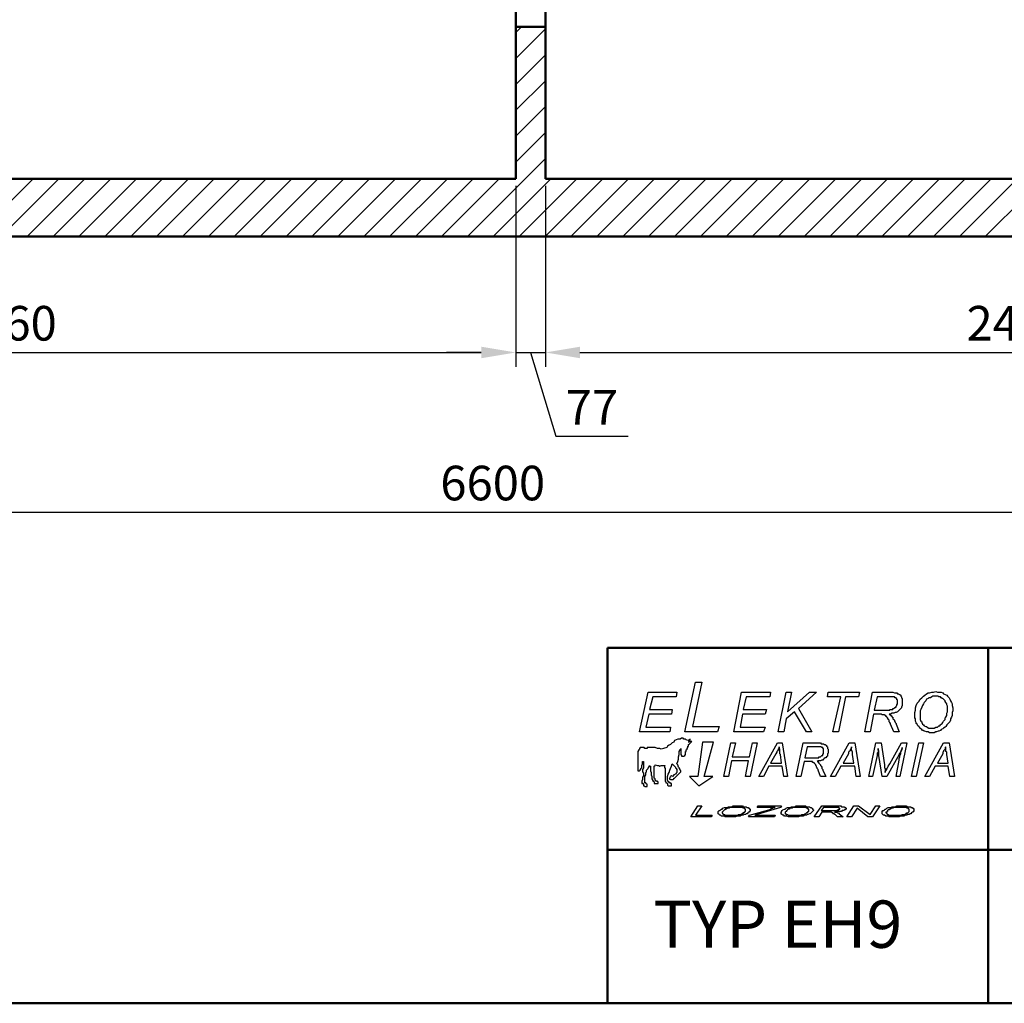
# Model space of a CAD drawing. Units: millimetres. Extents: x 160 to 457, y 90 to 300.
# Drawn here: x 268 to 353, y 90 to 175 of the extents above; entities that cross this region are included whole.
import ezdxf

# ---------------------------------------------------------------- set-up
doc = ezdxf.new("R2010")
doc.units = ezdxf.units.MM
doc.layers.get('0').update_dxf_attribs({"lineweight": 5})
doc.layers.get('DEFPOINTS').update_dxf_attribs({"lineweight": 0})
doc.layers.add('2', color=1, linetype='Continuous', lineweight=50)
doc.layers.add('LOGO', color=5, linetype='Continuous')
doc.styles.get("Standard").update_dxf_attribs({"font": 'ARIAL.TTF'})
doc.styles.add('style1', font='ARIAL.TTF')
doc.dimstyles.new('ISO-25', dxfattribs={"dimtxt": 3, "dimasz": 3, "dimexe": 1.25, "dimexo": 0.625, "dimgap": 1, "dimtad": 1, "dimtxsty": 'Standard', "dimcen": 2.5, "dimadec": 0, "dimazin": 0, "dimtfac": 1, "dimtmove": 0, "dimatfit": 3, "dimfxl": 0, "dimarcsym": 0})

# ---------------------------------------------------------------- blocks, each defined once
blk = doc.blocks.new('*D4')
at = {"color": 0, "lineweight": -2}
for p, q in [((222.418, 160.841), (222.418, 145.159)), ((311.085, 160.841), (311.085, 145.159)), ((225.418, 146.409), (308.085, 146.409))]:
    blk.add_line(p, q, dxfattribs=at)
at = {"color": 0}
for points in [[(225.418, 146.909), (225.418, 145.909), (222.418, 146.409)], [(308.085, 146.909), (308.085, 145.909), (311.085, 146.409)]]:
    blk.add_solid(points, dxfattribs=at)
at = {"layer": 'DEFPOINTS', "color": 0}
for p in [(222.418, 161.466), (311.085, 161.466), (311.085, 146.409)]:
    blk.add_point(p, dxfattribs=at)
at = {"color": 0, "lineweight": 5, "insert": (266.751, 148.941), "char_height": 3, "attachment_point": 5}
blk.add_mtext('{\\fArial|b0|i0|c238|p34;2660}', dxfattribs=at)
blk = doc.blocks.new('*D5')
at = {"color": 0, "lineweight": -2}
for p, q in [((311.085, 160.841), (311.085, 145.159)), ((313.651, 160.841), (313.651, 145.159)), ((308.085, 146.409), (305.085, 146.409)), ((311.085, 146.409), (313.651, 146.409)), ((311.085, 146.409), (313.651, 146.409)), ((312.368, 146.409), (314.543, 139.159)), ((316.651, 146.409), (319.651, 146.409)), ((314.543, 139.159), (320.816, 139.159))]:
    blk.add_line(p, q, dxfattribs=at)
at = {"color": 0}
for points in [[(308.085, 146.909), (308.085, 145.909), (311.085, 146.409)], [(316.651, 146.909), (316.651, 145.909), (313.651, 146.409)]]:
    blk.add_solid(points, dxfattribs=at)
at = {"layer": 'DEFPOINTS', "color": 0}
for p in [(311.085, 161.466), (313.651, 161.466), (313.651, 146.409)]:
    blk.add_point(p, dxfattribs=at)
at = {"color": 0, "lineweight": 5, "insert": (317.68, 141.659), "char_height": 3, "attachment_point": 5}
blk.add_mtext('{\\fArial|b0|i0|c238|p34;77}', dxfattribs=at)
blk = doc.blocks.new('*D6')
at = {"color": 0, "lineweight": -2}
for p, q in [((313.651, 160.841), (313.651, 145.159)), ((395.751, 160.841), (395.751, 145.159)), ((316.651, 146.409), (392.751, 146.409))]:
    blk.add_line(p, q, dxfattribs=at)
at = {"color": 0}
for points in [[(316.651, 146.909), (316.651, 145.909), (313.651, 146.409)], [(392.751, 146.909), (392.751, 145.909), (395.751, 146.409)]]:
    blk.add_solid(points, dxfattribs=at)
at = {"layer": 'DEFPOINTS', "color": 0}
for p in [(313.651, 161.466), (395.751, 161.466), (395.751, 146.409)]:
    blk.add_point(p, dxfattribs=at)
at = {"color": 0, "lineweight": 5, "insert": (354.701, 148.942), "char_height": 3, "attachment_point": 5}
blk.add_mtext('{\\fArial|b0|i0|c238|p34;2463}', dxfattribs=at)
blk = doc.blocks.new('*D9')
at = {"color": 0, "lineweight": -2}
for p, q in [((199.085, 217.338), (199.085, 131.31)), ((419.085, 217.338), (419.085, 131.31)), ((202.085, 132.56), (416.085, 132.56))]:
    blk.add_line(p, q, dxfattribs=at)
at = {"color": 0}
for points in [[(202.085, 133.06), (202.085, 132.06), (199.085, 132.56)], [(416.085, 133.06), (416.085, 132.06), (419.085, 132.56)]]:
    blk.add_solid(points, dxfattribs=at)
at = {"layer": 'DEFPOINTS', "color": 0}
for p in [(199.085, 217.963), (419.085, 217.963), (419.085, 132.56)]:
    blk.add_point(p, dxfattribs=at)
at = {"color": 0, "lineweight": 5, "insert": (309.085, 135.092), "char_height": 3, "attachment_point": 5}
blk.add_mtext('{\\fArial|b0|i0|c238|p34;6600}', dxfattribs=at)

msp = doc.modelspace()

# ---------------------------------------------------------------- hatches: boundary and pattern name
h = msp.add_hatch()
h.set_pattern_fill('ANSI31', color=256, scale=0.5, style=0)
h.paths.add_polyline_path([(222.418, 261.466), (217.418, 261.466), (217.418, 258.132), (222.418, 258.132)])
h.paths.add_polyline_path([(222.418, 238.132), (217.418, 238.132), (217.418, 217.132), (222.418, 217.132)], flags=17)
h.paths.add_polyline_path([(222.418, 212.632), (217.418, 212.632), (217.418, 156.466), (400.751, 156.466), (400.751, 238.132), (395.751, 238.132), (395.751, 161.466), (313.651, 161.466), (313.651, 174.632), (311.085, 174.632), (311.085, 161.466), (222.418, 161.466)])
h.paths.add_polyline_path([(400.751, 261.466), (395.751, 261.466), (395.751, 258.132), (400.751, 258.132)])
h.paths.add_polyline_path([(419.085, 261.466), (415.751, 261.466), (415.751, 221.274), (415.218, 221.335), (415.218, 217.963), (419.085, 217.963)])
h.paths.add_polyline_path([(411.885, 221.716), (400.751, 222.988), (400.751, 217.963), (411.885, 217.963)])
h.paths.add_polyline_path([(217.418, 222.988), (206.285, 221.716), (206.285, 217.963), (217.418, 217.963)])
h.paths.add_polyline_path([(202.418, 261.466), (199.085, 261.466), (199.085, 217.963), (202.951, 217.963), (202.951, 221.335), (202.418, 221.274)])

# ---------------------------------------------------------------- linework, layer by layer
at = {"layer": '2', "lineweight": 50}
for p, q in [((311.085, 161.466), (311.085, 180.132)), ((313.651, 161.466), (313.651, 180.132)), ((313.651, 174.632), (311.085, 174.632)), ((311.085, 161.466), (222.418, 161.466)), ((395.751, 161.466), (313.651, 161.466)), ((400.751, 156.466), (217.418, 156.466)), ((319.044, 120.808), (457, 120.808)), ((319.044, 90), (319.044, 120.808)), ((352.044, 90), (352.044, 120.808)), ((319.044, 103.308), (457, 103.308))]:
    msp.add_line(p, q, dxfattribs=at)
msp.add_lwpolyline([(160, 90), (160, 300), (457, 300), (457, 90), (160, 90)], close=True, dxfattribs=at)
at = {"layer": 'LOGO'}
for points in [[(325.728, 113.515), (326.675, 117.843), (327.216, 117.843), (326.404, 113.989), (328.703, 113.989), (328.568, 113.515), (325.728, 113.515)], [(325.728, 113.515), (326.675, 117.843), (327.216, 117.843), (326.404, 113.989), (328.703, 113.989), (328.568, 113.515), (325.728, 113.515), (325.728, 113.515)], [(321.807, 113.515), (322.55, 116.964), (325.052, 116.964), (324.984, 116.558), (322.956, 116.558), (322.686, 115.476), (324.646, 115.476), (324.579, 115.071), (322.618, 115.071), (322.348, 113.921), (324.511, 113.921), (324.444, 113.515), (321.807, 113.515)], [(321.807, 113.515), (322.55, 116.964), (325.052, 116.964), (324.984, 116.558), (322.956, 116.558), (322.686, 115.476), (324.646, 115.476), (324.579, 115.071), (322.618, 115.071), (322.348, 113.921), (324.511, 113.921), (324.444, 113.515), (321.807, 113.515), (321.807, 113.515)], [(329.988, 113.515), (330.664, 116.964), (333.165, 116.964), (333.098, 116.558), (331.069, 116.558), (330.799, 115.476), (332.827, 115.476), (332.692, 115.071), (330.731, 115.071), (330.529, 113.921), (332.692, 113.921), (332.557, 113.515), (329.988, 113.515)], [(329.988, 113.515), (330.664, 116.964), (333.165, 116.964), (333.098, 116.558), (331.069, 116.558), (330.799, 115.476), (332.827, 115.476), (332.692, 115.071), (330.731, 115.071), (330.529, 113.921), (332.692, 113.921), (332.557, 113.515), (329.988, 113.515), (329.988, 113.515)], [(333.842, 113.515), (334.518, 116.964), (334.991, 116.964), (334.653, 115.273), (336.546, 116.964), (337.154, 116.964), (335.599, 115.544), (336.749, 113.515), (336.276, 113.515), (335.261, 115.273), (334.518, 114.665), (334.315, 113.515), (333.842, 113.515)], [(333.842, 113.515), (334.518, 116.964), (334.991, 116.964), (334.653, 115.273), (336.546, 116.964), (337.154, 116.964), (335.599, 115.544), (336.749, 113.515), (336.276, 113.515), (335.261, 115.273), (334.518, 114.665), (334.315, 113.515), (333.842, 113.515), (333.842, 113.515)], [(338.574, 113.515), (339.25, 116.558), (338.101, 116.558), (338.169, 116.964), (340.873, 116.964), (340.806, 116.558), (339.656, 116.558), (339.048, 113.515), (338.574, 113.515)], [(338.574, 113.515), (339.25, 116.558), (338.101, 116.558), (338.169, 116.964), (340.873, 116.964), (340.806, 116.558), (339.656, 116.558), (339.048, 113.515), (338.574, 113.515), (338.574, 113.515)], [(341.346, 113.515), (342.023, 116.964), (343.51, 116.964), (343.578, 116.964), (343.713, 116.964), (343.78, 116.964), (343.916, 116.896), (343.983, 116.896), (344.051, 116.896), (344.118, 116.896), (344.186, 116.828), (344.254, 116.828), (344.321, 116.761), (344.389, 116.761), (344.457, 116.693), (344.457, 116.626), (344.524, 116.558), (344.524, 116.49), (344.592, 116.423), (344.592, 116.355), (344.592, 116.288), (344.592, 116.22), (344.592, 116.152), (344.592, 116.085), (344.592, 116.017), (344.592, 115.882), (344.592, 115.814), (344.524, 115.679), (344.524, 115.611), (344.457, 115.544), (344.389, 115.476), (344.321, 115.409), (344.254, 115.341), (344.186, 115.273), (344.051, 115.206), (343.983, 115.206), (343.848, 115.138), (343.713, 115.138), (343.578, 115.071), (343.442, 115.071), (343.51, 115.003), (343.578, 115.003), (343.578, 114.935), (343.645, 114.935), (343.645, 114.868), (343.713, 114.868), (343.713, 114.8), (343.78, 114.8), (343.78, 114.665), (343.848, 114.597), (343.916, 114.53), (343.916, 114.462), (343.983, 114.394), (343.983, 114.327), (344.051, 114.259), (344.051, 114.192), (344.321, 113.515), (343.848, 113.515), (343.578, 114.192), (343.578, 114.259), (343.51, 114.327), (343.442, 114.394), (343.442, 114.53), (343.375, 114.597), (343.375, 114.665), (343.307, 114.732), (343.24, 114.8), (343.24, 114.868), (343.172, 114.868), (343.172, 114.935), (343.104, 114.935), (343.037, 115.003), (342.969, 115.003), (342.901, 115.003), (342.834, 115.003), (342.766, 115.071), (342.699, 115.071), (342.631, 115.071), (342.09, 115.071), (341.82, 113.515), (341.346, 113.515)], [(341.346, 113.515), (342.023, 116.964), (343.51, 116.964), (343.578, 116.964), (343.713, 116.964), (343.78, 116.964), (343.916, 116.896), (343.983, 116.896), (344.051, 116.896), (344.118, 116.896), (344.186, 116.828), (344.254, 116.828), (344.254, 116.828), (344.321, 116.761), (344.321, 116.761), (344.389, 116.761), (344.457, 116.693), (344.457, 116.626), (344.457, 116.626), (344.524, 116.558), (344.524, 116.49), (344.592, 116.423), (344.592, 116.355), (344.592, 116.288), (344.592, 116.22), (344.592, 116.152), (344.592, 116.085), (344.592, 116.017), (344.592, 115.882), (344.592, 115.814), (344.524, 115.679), (344.524, 115.611), (344.457, 115.544), (344.389, 115.476), (344.321, 115.409), (344.254, 115.341), (344.186, 115.273), (344.051, 115.206), (343.983, 115.206), (343.848, 115.138), (343.713, 115.138), (343.578, 115.071), (343.442, 115.071), (343.51, 115.003), (343.578, 115.003), (343.578, 114.935), (343.645, 114.935), (343.645, 114.868), (343.713, 114.868), (343.713, 114.8), (343.78, 114.8), (343.78, 114.665), (343.848, 114.597), (343.916, 114.53), (343.916, 114.462), (343.983, 114.394), (343.983, 114.327), (344.051, 114.259), (344.051, 114.192), (344.321, 113.515), (343.848, 113.515), (343.578, 114.192), (343.578, 114.259), (343.51, 114.327), (343.442, 114.394), (343.442, 114.53), (343.375, 114.597), (343.375, 114.665), (343.307, 114.732), (343.24, 114.8), (343.24, 114.8), (343.24, 114.868), (343.172, 114.868), (343.172, 114.935), (343.104, 114.935), (343.104, 114.935), (343.037, 115.003), (343.037, 115.003), (343.037, 115.003), (342.969, 115.003), (342.901, 115.003), (342.901, 115.003), (342.834, 115.003), (342.766, 115.071), (342.699, 115.071), (342.631, 115.071), (342.09, 115.071), (341.82, 113.515), (341.346, 113.515), (341.346, 113.515)], [(345.674, 114.935), (345.674, 115.206), (345.741, 115.409), (345.741, 115.611), (345.809, 115.814), (345.876, 116.017), (346.012, 116.152), (346.147, 116.355), (346.282, 116.49), (346.417, 116.626), (346.552, 116.693), (346.688, 116.828), (346.823, 116.896), (346.958, 116.896), (347.161, 116.964), (347.296, 116.964), (347.499, 117.031), (347.634, 116.964), (347.837, 116.964), (347.972, 116.964), (348.108, 116.896), (348.175, 116.828), (348.31, 116.761), (348.446, 116.693), (348.513, 116.626), (348.648, 116.49), (348.716, 116.355), (348.784, 116.22), (348.851, 116.085), (348.919, 115.949), (348.919, 115.814), (348.986, 115.611), (348.986, 115.476), (348.986, 115.341), (348.919, 115.206), (348.919, 115.071), (348.919, 114.935), (348.851, 114.8), (348.784, 114.665), (348.784, 114.53), (348.716, 114.394), (348.648, 114.327), (348.513, 114.192), (348.446, 114.124), (348.378, 113.989), (348.31, 113.921), (348.175, 113.854), (348.108, 113.786), (347.972, 113.718), (347.905, 113.651), (347.769, 113.583), (347.702, 113.583), (347.567, 113.515), (347.499, 113.515), (347.364, 113.448), (347.229, 113.448), (347.161, 113.448), (347.026, 113.448), (346.958, 113.448), (346.823, 113.515), (346.755, 113.515), (346.688, 113.515), (346.552, 113.583), (346.485, 113.583), (346.417, 113.651), (346.35, 113.651), (346.282, 113.718), (346.214, 113.786), (346.147, 113.854), (346.079, 113.921), (346.012, 113.989), (345.944, 114.056), (345.876, 114.192), (345.809, 114.259), (345.809, 114.327), (345.741, 114.462), (345.741, 114.53), (345.741, 114.665), (345.674, 114.732), (345.674, 114.868), (345.674, 114.935)], [(345.674, 114.935), (345.674, 115.206), (345.741, 115.409), (345.741, 115.611), (345.809, 115.814), (345.876, 116.017), (346.012, 116.152), (346.147, 116.355), (346.282, 116.49), (346.417, 116.626), (346.552, 116.693), (346.688, 116.828), (346.823, 116.896), (346.958, 116.896), (347.161, 116.964), (347.296, 116.964), (347.499, 117.031), (347.634, 116.964), (347.837, 116.964), (347.972, 116.964), (348.108, 116.896), (348.175, 116.828), (348.31, 116.761), (348.446, 116.693), (348.513, 116.626), (348.648, 116.49), (348.716, 116.355), (348.784, 116.22), (348.851, 116.085), (348.919, 115.949), (348.919, 115.814), (348.986, 115.611), (348.986, 115.476), (348.986, 115.341), (348.919, 115.206), (348.919, 115.071), (348.919, 114.935), (348.851, 114.8), (348.784, 114.665), (348.784, 114.53), (348.716, 114.394), (348.648, 114.327), (348.513, 114.192), (348.446, 114.124), (348.378, 113.989), (348.31, 113.921), (348.175, 113.854), (348.108, 113.786), (347.972, 113.718), (347.905, 113.651), (347.769, 113.583), (347.702, 113.583), (347.567, 113.515), (347.499, 113.515), (347.364, 113.448), (347.229, 113.448), (347.161, 113.448), (347.026, 113.448), (346.958, 113.448), (346.823, 113.515), (346.755, 113.515), (346.688, 113.515), (346.552, 113.583), (346.485, 113.583), (346.417, 113.651), (346.35, 113.651), (346.282, 113.718), (346.214, 113.786), (346.147, 113.854), (346.079, 113.921), (346.012, 113.989), (345.944, 114.056), (345.876, 114.192), (345.809, 114.259), (345.809, 114.327), (345.741, 114.462), (345.741, 114.53), (345.741, 114.665), (345.674, 114.732), (345.674, 114.868), (345.674, 114.935), (345.674, 114.935)], [(342.158, 115.409), (342.834, 115.409), (342.969, 115.409), (343.037, 115.409), (343.172, 115.409), (343.24, 115.409), (343.375, 115.409), (343.442, 115.409), (343.51, 115.409), (343.51, 115.476), (343.578, 115.476), (343.645, 115.476), (343.713, 115.476), (343.78, 115.476), (343.78, 115.544), (343.848, 115.544), (343.916, 115.611), (343.983, 115.611), (343.983, 115.679), (344.051, 115.679), (344.051, 115.747), (344.118, 115.814), (344.118, 115.882), (344.186, 115.949), (344.186, 116.017), (344.186, 116.085), (344.186, 116.152), (344.186, 116.22), (344.186, 116.288), (344.118, 116.288), (344.118, 116.355), (344.118, 116.423), (344.051, 116.423), (344.051, 116.49), (343.983, 116.49), (343.916, 116.558), (343.848, 116.558), (343.78, 116.558), (343.713, 116.558), (343.645, 116.558), (343.578, 116.558), (342.428, 116.558), (342.158, 115.409)], [(342.158, 115.409), (342.834, 115.409), (342.969, 115.409), (343.037, 115.409), (343.172, 115.409), (343.24, 115.409), (343.375, 115.409), (343.442, 115.409), (343.51, 115.409), (343.51, 115.476), (343.578, 115.476), (343.645, 115.476), (343.645, 115.476), (343.713, 115.476), (343.78, 115.476), (343.78, 115.544), (343.848, 115.544), (343.848, 115.544), (343.916, 115.611), (343.916, 115.611), (343.983, 115.611), (343.983, 115.679), (344.051, 115.679), (344.051, 115.747), (344.051, 115.747), (344.118, 115.814), (344.118, 115.814), (344.118, 115.882), (344.118, 115.882), (344.186, 115.949), (344.186, 116.017), (344.186, 116.017), (344.186, 116.085), (344.186, 116.085), (344.186, 116.152), (344.186, 116.22), (344.186, 116.22), (344.186, 116.288), (344.118, 116.288), (344.118, 116.355), (344.118, 116.355), (344.118, 116.355), (344.118, 116.423), (344.051, 116.423), (344.051, 116.423), (344.051, 116.49), (343.983, 116.49), (343.983, 116.49), (343.983, 116.49), (343.916, 116.558), (343.916, 116.558), (343.848, 116.558), (343.848, 116.558), (343.78, 116.558), (343.713, 116.558), (343.713, 116.558), (343.645, 116.558), (343.578, 116.558), (342.428, 116.558), (342.158, 115.409), (342.158, 115.409)], [(346.147, 114.935), (346.147, 114.8), (346.147, 114.665), (346.147, 114.597), (346.214, 114.462), (346.282, 114.394), (346.282, 114.327), (346.35, 114.192), (346.417, 114.124), (346.485, 114.056), (346.62, 113.989), (346.688, 113.989), (346.755, 113.921), (346.891, 113.854), (346.958, 113.854), (347.026, 113.854), (347.161, 113.854), (347.229, 113.854), (347.296, 113.854), (347.364, 113.854), (347.499, 113.921), (347.567, 113.921), (347.634, 113.921), (347.702, 113.989), (347.769, 114.056), (347.837, 114.056), (347.905, 114.124), (347.972, 114.192), (348.04, 114.259), (348.108, 114.327), (348.175, 114.462), (348.243, 114.53), (348.31, 114.597), (348.31, 114.732), (348.378, 114.8), (348.446, 114.935), (348.446, 115.071), (348.446, 115.138), (348.513, 115.273), (348.513, 115.409), (348.513, 115.476), (348.513, 115.611), (348.513, 115.747), (348.446, 115.882), (348.446, 115.949), (348.378, 116.085), (348.31, 116.152), (348.31, 116.22), (348.175, 116.355), (348.108, 116.423), (348.04, 116.423), (347.972, 116.49), (347.905, 116.558), (347.769, 116.558), (347.702, 116.626), (347.567, 116.626), (347.499, 116.626), (347.364, 116.626), (347.229, 116.626), (347.161, 116.558), (347.026, 116.49), (346.891, 116.49), (346.823, 116.423), (346.688, 116.355), (346.62, 116.22), (346.485, 116.085), (346.417, 115.949), (346.35, 115.814), (346.282, 115.679), (346.214, 115.476), (346.147, 115.341), (346.147, 115.138), (346.147, 114.935)], [(346.147, 114.935), (346.147, 114.8), (346.147, 114.665), (346.147, 114.597), (346.214, 114.462), (346.282, 114.394), (346.282, 114.327), (346.35, 114.192), (346.417, 114.124), (346.485, 114.056), (346.62, 113.989), (346.688, 113.989), (346.755, 113.921), (346.891, 113.854), (346.958, 113.854), (347.026, 113.854), (347.161, 113.854), (347.229, 113.854), (347.296, 113.854), (347.364, 113.854), (347.499, 113.921), (347.567, 113.921), (347.634, 113.921), (347.702, 113.989), (347.769, 114.056), (347.837, 114.056), (347.905, 114.124), (347.972, 114.192), (348.04, 114.259), (348.108, 114.327), (348.175, 114.462), (348.243, 114.53), (348.31, 114.597), (348.31, 114.732), (348.378, 114.8), (348.446, 114.935), (348.446, 115.071), (348.446, 115.138), (348.513, 115.273), (348.513, 115.409), (348.513, 115.476), (348.513, 115.611), (348.513, 115.747), (348.446, 115.882), (348.446, 115.949), (348.378, 116.085), (348.31, 116.152), (348.31, 116.22), (348.175, 116.355), (348.108, 116.423), (348.04, 116.423), (347.972, 116.49), (347.905, 116.558), (347.769, 116.558), (347.702, 116.626), (347.567, 116.626), (347.499, 116.626), (347.364, 116.626), (347.229, 116.626), (347.161, 116.558), (347.026, 116.49), (346.891, 116.49), (346.823, 116.423), (346.688, 116.355), (346.62, 116.22), (346.485, 116.085), (346.417, 115.949), (346.35, 115.814), (346.282, 115.679), (346.214, 115.476), (346.147, 115.341), (346.147, 115.138), (346.147, 114.935), (346.147, 114.935)], [(324.105, 109.121), (324.173, 109.121), (324.241, 109.053), (324.241, 108.985), (324.241, 108.918), (324.308, 108.85), (324.376, 108.85), (324.444, 108.85), (324.511, 108.85), (324.579, 108.85), (324.579, 108.918), (324.579, 108.985), (324.579, 109.053), (324.511, 109.053), (324.511, 109.121), (324.444, 109.121), (324.376, 109.121), (324.376, 109.188), (324.308, 109.188), (324.308, 109.256), (324.241, 109.324), (324.241, 109.459), (324.241, 109.662), (324.308, 109.864), (324.376, 110), (324.444, 110.203), (324.511, 110.338), (324.579, 110.541), (324.646, 110.743), (324.714, 110.676), (324.782, 110.608), (324.849, 110.541), (324.917, 110.473), (324.917, 110.405), (324.984, 110.338), (325.052, 110.27), (325.052, 110.203), (325.052, 110.135), (325.052, 110), (324.984, 109.932), (324.917, 109.864), (324.782, 109.797), (324.714, 109.729), (324.714, 109.662), (324.579, 109.729), (324.511, 109.662), (324.511, 109.594), (324.444, 109.594), (324.444, 109.526), (324.376, 109.459), (324.511, 109.391), (324.579, 109.391), (324.646, 109.391), (324.714, 109.391), (324.782, 109.459), (324.782, 109.526), (324.849, 109.526), (324.917, 109.594), (325.39, 110.067), (325.39, 110.135), (325.322, 110.203), (325.322, 110.27), (325.255, 110.405), (325.187, 110.473), (325.12, 110.676), (325.052, 110.743), (325.12, 110.946), (325.187, 111.149), (325.187, 111.352), (325.255, 111.555), (325.255, 111.69), (325.255, 111.825), (325.322, 111.96), (325.39, 112.096), (325.39, 112.028), (325.39, 111.96), (325.39, 111.893), (325.39, 111.825), (325.39, 111.758), (325.39, 111.69), (325.39, 111.622), (325.39, 111.555), (325.458, 111.487), (325.458, 111.42), (325.525, 111.42), (325.593, 111.42), (325.661, 111.42), (325.728, 111.487), (325.796, 111.555), (325.796, 111.622), (325.796, 111.69), (325.796, 111.758), (325.796, 111.825), (325.863, 111.825), (325.863, 111.893), (325.863, 111.96), (325.931, 112.028), (325.931, 112.096), (325.999, 112.163), (325.999, 112.231), (325.999, 112.298), (326.066, 112.298), (326.066, 112.366), (326.066, 112.434), (326.134, 112.501), (326.337, 112.704), (326.269, 112.704), (326.201, 112.704), (326.134, 112.704), (326.066, 112.704), (326.066, 112.637), (326.134, 112.704), (326.134, 112.772), (326.201, 112.839), (326.201, 112.907), (325.999, 112.772), (325.863, 112.839), (325.796, 112.907), (325.661, 112.907), (325.593, 112.975), (325.458, 112.975), (325.322, 112.907), (325.187, 112.907), (325.12, 112.907), (324.984, 112.839), (324.849, 112.772), (324.782, 112.637), (324.646, 112.569), (324.511, 112.434), (324.376, 112.366), (324.241, 112.298), (324.173, 112.163), (323.903, 112.096), (323.7, 112.028), (323.565, 112.096), (323.362, 112.096), (323.159, 112.163), (322.956, 112.163), (322.753, 112.163), (322.483, 112.163), (322.483, 112.096), (322.415, 112.096), (322.348, 112.096), (322.28, 112.096), (322.212, 112.163), (322.145, 112.163), (322.077, 112.163), (322.01, 112.163), (321.942, 112.163), (321.874, 112.163), (321.807, 112.096), (321.807, 112.028), (321.739, 111.96), (321.671, 111.825), (321.671, 111.69), (321.671, 111.555), (321.671, 111.487), (321.671, 111.352), (321.671, 111.217), (321.671, 111.081), (321.671, 110.946), (321.671, 110.811), (321.671, 110.743), (321.671, 110.608), (321.671, 110.541), (321.671, 110.405), (321.671, 110.338), (321.671, 110.27), (321.671, 110.203), (321.671, 110.135), (321.739, 110.135), (321.807, 110.135), (321.874, 110.203), (321.942, 110.338), (322.01, 110.473), (322.01, 110.608), (322.077, 110.743), (322.077, 110.879), (322.077, 110.946), (322.145, 110.946), (322.145, 110.879), (322.145, 110.811), (322.145, 110.676), (322.145, 110.608), (322.145, 110.473), (322.145, 110.405), (322.077, 110.27), (322.077, 110.203), (322.077, 110.067), (322.145, 109.932), (322.145, 109.864), (322.145, 109.729), (322.077, 109.594), (322.077, 109.391), (322.01, 109.256), (322.01, 109.188), (322.01, 109.121), (322.01, 109.053), (322.077, 109.053), (322.077, 109.121), (322.077, 109.053), (322.145, 109.053), (322.145, 108.985), (322.145, 108.918), (322.145, 108.85), (322.212, 108.85), (322.28, 108.783), (322.348, 108.783), (322.415, 108.783), (322.483, 108.783), (322.483, 108.85), (322.483, 108.918), (322.483, 108.985), (322.415, 108.985), (322.415, 109.053), (322.348, 109.053), (322.348, 109.121), (322.28, 109.121), (322.28, 109.188), (322.28, 109.256), (322.28, 109.324), (322.28, 109.391), (322.28, 109.459), (322.28, 109.526), (322.28, 109.594), (322.28, 109.662), (322.348, 109.797), (322.348, 109.864), (322.348, 109.932), (322.348, 110), (322.415, 110.067), (322.415, 110.203), (322.483, 110.27), (322.55, 110.338), (322.55, 110.405), (322.618, 110.473), (322.686, 110.541), (322.686, 110.608), (322.686, 110.541), (322.753, 110.541), (322.753, 110.473), (322.753, 110.405), (322.753, 110.27), (322.753, 110.203), (322.753, 110.135), (322.821, 110), (322.821, 109.932), (322.821, 109.797), (322.888, 109.662), (322.888, 109.526), (322.888, 109.459), (322.956, 109.324), (322.956, 109.256), (323.024, 109.256), (323.091, 109.188), (323.091, 109.121), (323.091, 109.053), (323.159, 109.053), (323.227, 109.053), (323.294, 109.053), (323.362, 109.053), (323.429, 109.053), (323.429, 109.121), (323.429, 109.188), (323.362, 109.188), (323.362, 109.256), (323.294, 109.256), (323.227, 109.256), (323.227, 109.324), (323.159, 109.324), (323.159, 109.391), (323.159, 109.459), (323.091, 109.526), (323.091, 109.594), (323.091, 109.662), (323.091, 109.797), (323.091, 109.864), (323.091, 110), (323.091, 110.135), (323.091, 110.203), (323.091, 110.27), (323.091, 110.338), (323.091, 110.405), (323.091, 110.473), (323.091, 110.541), (323.159, 110.608), (323.159, 110.676), (323.362, 110.608), (323.497, 110.608), (323.565, 110.541), (323.7, 110.608), (323.767, 110.608), (323.835, 110.608), (323.903, 110.608), (324.038, 110.608), (323.97, 110.541), (323.97, 110.473), (323.97, 110.405), (324.038, 110.405), (324.038, 110.338), (324.038, 110.27), (324.038, 110.203), (324.038, 110.135), (324.038, 109.932), (324.038, 109.797), (324.038, 109.662), (324.038, 109.459), (324.038, 109.324), (324.038, 109.256), (324.105, 109.188), (324.105, 109.121)], [(324.105, 109.121), (324.173, 109.121), (324.173, 109.121), (324.173, 109.121), (324.241, 109.053), (324.241, 108.985), (324.241, 108.985), (324.241, 108.918), (324.241, 108.918), (324.308, 108.85), (324.308, 108.85), (324.376, 108.85), (324.376, 108.85), (324.444, 108.85), (324.511, 108.85), (324.511, 108.85), (324.579, 108.85), (324.579, 108.918), (324.579, 108.985), (324.579, 109.053), (324.511, 109.053), (324.511, 109.053), (324.511, 109.121), (324.444, 109.121), (324.444, 109.121), (324.444, 109.121), (324.376, 109.121), (324.376, 109.121), (324.376, 109.188), (324.308, 109.188), (324.308, 109.188), (324.308, 109.256), (324.241, 109.324), (324.241, 109.459), (324.241, 109.662), (324.308, 109.864), (324.376, 110), (324.444, 110.203), (324.511, 110.338), (324.579, 110.541), (324.646, 110.743), (324.714, 110.676), (324.782, 110.608), (324.849, 110.541), (324.917, 110.473), (324.917, 110.405), (324.984, 110.338), (325.052, 110.27), (325.052, 110.203), (325.052, 110.203), (325.052, 110.135), (325.052, 110), (324.984, 109.932), (324.917, 109.864), (324.782, 109.797), (324.714, 109.729), (324.714, 109.662), (324.579, 109.729), (324.579, 109.729), (324.511, 109.662), (324.511, 109.594), (324.444, 109.594), (324.444, 109.526), (324.444, 109.526), (324.376, 109.459), (324.376, 109.459), (324.511, 109.391), (324.579, 109.391), (324.646, 109.391), (324.714, 109.391), (324.782, 109.459), (324.782, 109.526), (324.849, 109.526), (324.917, 109.594), (325.39, 110.067), (325.39, 110.067), (325.39, 110.135), (325.39, 110.135), (325.322, 110.203), (325.322, 110.27), (325.255, 110.405), (325.187, 110.473), (325.12, 110.676), (325.052, 110.743), (325.12, 110.946), (325.187, 111.149), (325.187, 111.352), (325.255, 111.555), (325.255, 111.69), (325.255, 111.825), (325.322, 111.96), (325.39, 112.096), (325.39, 112.028), (325.39, 112.028), (325.39, 111.96), (325.39, 111.893), (325.39, 111.893), (325.39, 111.825), (325.39, 111.758), (325.39, 111.758), (325.39, 111.69), (325.39, 111.69), (325.39, 111.69), (325.39, 111.622), (325.39, 111.622), (325.39, 111.555), (325.39, 111.555), (325.458, 111.487), (325.458, 111.487), (325.458, 111.42), (325.458, 111.42), (325.525, 111.42), (325.525, 111.42), (325.593, 111.42), (325.593, 111.42), (325.593, 111.42), (325.661, 111.42), (325.661, 111.42), (325.661, 111.42), (325.728, 111.487), (325.728, 111.487), (325.728, 111.487), (325.796, 111.555), (325.796, 111.555), (325.796, 111.622), (325.796, 111.622), (325.796, 111.69), (325.796, 111.69), (325.796, 111.758), (325.796, 111.825), (325.863, 111.825), (325.863, 111.893), (325.863, 111.893), (325.863, 111.96), (325.931, 112.028), (325.931, 112.096), (325.931, 112.096), (325.999, 112.163), (325.999, 112.231), (325.999, 112.231), (325.999, 112.298), (326.066, 112.298), (326.066, 112.366), (326.066, 112.366), (326.066, 112.434), (326.066, 112.434), (326.066, 112.434), (326.134, 112.501), (326.337, 112.704), (326.337, 112.704), (326.337, 112.704), (326.337, 112.704), (326.269, 112.704), (326.269, 112.704), (326.269, 112.704), (326.201, 112.704), (326.201, 112.704), (326.201, 112.704), (326.201, 112.704), (326.134, 112.704), (326.134, 112.704), (326.134, 112.704), (326.134, 112.704), (326.066, 112.704), (326.066, 112.637), (326.066, 112.637), (326.066, 112.637), (326.134, 112.704), (326.134, 112.704), (326.134, 112.772), (326.201, 112.839), (326.201, 112.839), (326.201, 112.907), (325.999, 112.772), (325.863, 112.839), (325.796, 112.907), (325.661, 112.907), (325.593, 112.975), (325.458, 112.975), (325.322, 112.907), (325.187, 112.907), (325.12, 112.907), (324.984, 112.839), (324.849, 112.772), (324.782, 112.637), (324.646, 112.569), (324.511, 112.434), (324.376, 112.366), (324.241, 112.298), (324.173, 112.163), (323.903, 112.096), (323.7, 112.028), (323.565, 112.096), (323.362, 112.096), (323.159, 112.163), (322.956, 112.163), (322.753, 112.163), (322.483, 112.163), (322.483, 112.096), (322.415, 112.096), (322.348, 112.096), (322.28, 112.096), (322.212, 112.163), (322.145, 112.163), (322.145, 112.163), (322.077, 112.163), (322.01, 112.163), (321.942, 112.163), (321.874, 112.163), (321.807, 112.096), (321.807, 112.028), (321.739, 111.96), (321.671, 111.825), (321.671, 111.69), (321.671, 111.555), (321.671, 111.487), (321.671, 111.352), (321.671, 111.217), (321.671, 111.081), (321.671, 110.946), (321.671, 110.811), (321.671, 110.743), (321.671, 110.608), (321.671, 110.541), (321.671, 110.405), (321.671, 110.338), (321.671, 110.338), (321.671, 110.27), (321.671, 110.203), (321.671, 110.135), (321.739, 110.135), (321.739, 110.135), (321.739, 110.135), (321.739, 110.135), (321.739, 110.135), (321.807, 110.135), (321.807, 110.135), (321.807, 110.135), (321.874, 110.203), (321.942, 110.338), (322.01, 110.473), (322.01, 110.608), (322.077, 110.743), (322.077, 110.879), (322.077, 110.946), (322.145, 110.946), (322.145, 110.946), (322.145, 110.946), (322.145, 110.879), (322.145, 110.811), (322.145, 110.676), (322.145, 110.608), (322.145, 110.473), (322.145, 110.405), (322.077, 110.27), (322.077, 110.203), (322.077, 110.067), (322.145, 109.932), (322.145, 109.864), (322.145, 109.729), (322.077, 109.594), (322.077, 109.391), (322.01, 109.256), (322.01, 109.188), (322.01, 109.121), (322.01, 109.053), (322.01, 109.053), (322.077, 109.053), (322.077, 109.053), (322.077, 109.121), (322.077, 109.053), (322.145, 109.053), (322.145, 108.985), (322.145, 108.985), (322.145, 108.918), (322.145, 108.918), (322.145, 108.85), (322.145, 108.85), (322.145, 108.85), (322.145, 108.85), (322.212, 108.85), (322.28, 108.783), (322.28, 108.783), (322.348, 108.783), (322.415, 108.783), (322.483, 108.783), (322.483, 108.85), (322.483, 108.85), (322.483, 108.918), (322.483, 108.985), (322.483, 108.985), (322.415, 108.985), (322.415, 109.053), (322.348, 109.053), (322.348, 109.053), (322.348, 109.053), (322.348, 109.053), (322.348, 109.121), (322.28, 109.121), (322.28, 109.121), (322.28, 109.121), (322.28, 109.121), (322.28, 109.188), (322.28, 109.188), (322.28, 109.256), (322.28, 109.256), (322.28, 109.324), (322.28, 109.324), (322.28, 109.391), (322.28, 109.459), (322.28, 109.526), (322.28, 109.594), (322.28, 109.662), (322.348, 109.797), (322.348, 109.864), (322.348, 109.932), (322.348, 110), (322.415, 110.067), (322.415, 110.203), (322.483, 110.27), (322.55, 110.338), (322.55, 110.405), (322.618, 110.473), (322.618, 110.473), (322.686, 110.541), (322.686, 110.541), (322.686, 110.541), (322.686, 110.608), (322.686, 110.608), (322.686, 110.608), (322.686, 110.608), (322.686, 110.608), (322.686, 110.541), (322.686, 110.541), (322.753, 110.541), (322.753, 110.473), (322.753, 110.405), (322.753, 110.27), (322.753, 110.203), (322.753, 110.135), (322.821, 110), (322.821, 109.932), (322.821, 109.797), (322.888, 109.662), (322.888, 109.526), (322.888, 109.459), (322.956, 109.324), (322.956, 109.324), (322.956, 109.256), (323.024, 109.256), (323.024, 109.256), (323.024, 109.256), (323.091, 109.188), (323.091, 109.188), (323.091, 109.121), (323.091, 109.121), (323.091, 109.053), (323.091, 109.053), (323.159, 109.053), (323.159, 109.053), (323.227, 109.053), (323.227, 109.053), (323.294, 109.053), (323.362, 109.053), (323.362, 109.053), (323.429, 109.053), (323.429, 109.053), (323.429, 109.121), (323.429, 109.121), (323.429, 109.188), (323.362, 109.188), (323.362, 109.256), (323.294, 109.256), (323.294, 109.256), (323.227, 109.256), (323.227, 109.324), (323.227, 109.324), (323.159, 109.324), (323.159, 109.391), (323.159, 109.391), (323.159, 109.459), (323.091, 109.526), (323.091, 109.594), (323.091, 109.662), (323.091, 109.797), (323.091, 109.864), (323.091, 110), (323.091, 110.135), (323.091, 110.203), (323.091, 110.27), (323.091, 110.338), (323.091, 110.338), (323.091, 110.405), (323.091, 110.405), (323.091, 110.473), (323.091, 110.541), (323.159, 110.608), (323.159, 110.676), (323.362, 110.608), (323.497, 110.608), (323.565, 110.541), (323.7, 110.608), (323.767, 110.608), (323.835, 110.608), (323.903, 110.608), (324.038, 110.608), (323.97, 110.541), (323.97, 110.473), (323.97, 110.405), (324.038, 110.405), (324.038, 110.338), (324.038, 110.27), (324.038, 110.203), (324.038, 110.135), (324.038, 109.932), (324.038, 109.797), (324.038, 109.662), (324.038, 109.459), (324.038, 109.324), (324.038, 109.256), (324.105, 109.188), (324.105, 109.121), (324.105, 109.121)], [(326.945, 108.85), (328.162, 109.662), (327.418, 109.662), (328.23, 112.637), (327.283, 112.637), (326.878, 109.662), (326.134, 109.662), (326.945, 108.85)], [(326.945, 108.85), (328.162, 109.662), (327.418, 109.662), (328.23, 112.637), (327.283, 112.637), (326.878, 109.662), (326.134, 109.662), (326.945, 108.85), (326.945, 108.85)], [(329.109, 109.662), (329.717, 112.569), (330.123, 112.569), (329.852, 111.352), (331.34, 111.352), (331.61, 112.569), (332.016, 112.569), (331.408, 109.662), (331.002, 109.662), (331.272, 111.014), (329.785, 111.014), (329.514, 109.662), (329.109, 109.662), (329.109, 109.662)], [(332.151, 109.662), (333.774, 112.569), (334.18, 112.569), (334.653, 109.662), (334.315, 109.662), (334.18, 110.541), (333.03, 110.541), (332.557, 109.662), (332.151, 109.662), (332.151, 109.662)], [(333.165, 110.811), (334.112, 110.811), (334.044, 111.555), (333.977, 111.622), (333.977, 111.758), (333.977, 111.825), (333.977, 111.893), (333.977, 112.028), (333.909, 112.096), (333.909, 112.163), (333.909, 112.231), (333.909, 112.163), (333.909, 112.096), (333.842, 112.028), (333.842, 111.96), (333.774, 111.893), (333.706, 111.825), (333.706, 111.758), (333.639, 111.622), (333.165, 110.811), (333.165, 110.811)], [(335.397, 109.662), (336.005, 112.569), (337.222, 112.569), (337.29, 112.569), (337.425, 112.569), (337.493, 112.569), (337.56, 112.501), (337.628, 112.501), (337.695, 112.501), (337.763, 112.501), (337.763, 112.501), (337.831, 112.434), (337.898, 112.434), (337.898, 112.434), (337.966, 112.366), (337.966, 112.366), (338.033, 112.366), (338.033, 112.298), (338.033, 112.298), (338.101, 112.231), (338.101, 112.163), (338.101, 112.163), (338.101, 112.096), (338.169, 112.028), (338.169, 111.96), (338.169, 111.893), (338.169, 111.825), (338.169, 111.758), (338.169, 111.69), (338.101, 111.622), (338.101, 111.487), (338.101, 111.42), (338.033, 111.352), (337.966, 111.284), (337.898, 111.284), (337.831, 111.217), (337.763, 111.149), (337.695, 111.081), (337.628, 111.081), (337.493, 111.014), (337.425, 111.014), (337.29, 111.014), (337.222, 110.946), (337.222, 110.946), (337.29, 110.946), (337.29, 110.879), (337.357, 110.879), (337.357, 110.811), (337.357, 110.811), (337.425, 110.743), (337.425, 110.743), (337.493, 110.676), (337.493, 110.608), (337.56, 110.541), (337.628, 110.473), (337.628, 110.405), (337.628, 110.338), (337.695, 110.27), (337.695, 110.203), (337.966, 109.662), (337.493, 109.662), (337.29, 110.203), (337.29, 110.27), (337.222, 110.338), (337.222, 110.405), (337.154, 110.473), (337.154, 110.541), (337.087, 110.608), (337.087, 110.676), (337.019, 110.743), (337.019, 110.743), (337.019, 110.811), (336.952, 110.811), (336.952, 110.811), (336.884, 110.879), (336.884, 110.879), (336.884, 110.879), (336.816, 110.879), (336.816, 110.946), (336.749, 110.946), (336.749, 110.946), (336.681, 110.946), (336.681, 110.946), (336.614, 110.946), (336.546, 110.946), (336.478, 110.946), (336.073, 110.946), (335.802, 109.662), (335.397, 109.662), (335.397, 109.662)], [(336.14, 111.284), (336.681, 111.284), (336.749, 111.284), (336.884, 111.284), (336.952, 111.284), (337.019, 111.284), (337.087, 111.284), (337.154, 111.284), (337.222, 111.284), (337.29, 111.284), (337.29, 111.284), (337.357, 111.284), (337.357, 111.352), (337.425, 111.352), (337.425, 111.352), (337.493, 111.352), (337.493, 111.352), (337.56, 111.42), (337.56, 111.42), (337.56, 111.42), (337.628, 111.487), (337.628, 111.487), (337.695, 111.487), (337.695, 111.555), (337.695, 111.555), (337.695, 111.622), (337.763, 111.622), (337.763, 111.622), (337.763, 111.69), (337.763, 111.69), (337.763, 111.758), (337.763, 111.758), (337.763, 111.825), (337.763, 111.825), (337.763, 111.893), (337.763, 111.893), (337.763, 111.96), (337.763, 111.96), (337.763, 112.028), (337.763, 112.028), (337.763, 112.028), (337.763, 112.096), (337.695, 112.096), (337.695, 112.096), (337.695, 112.163), (337.695, 112.163), (337.628, 112.163), (337.628, 112.163), (337.628, 112.163), (337.56, 112.231), (337.56, 112.231), (337.56, 112.231), (337.493, 112.231), (337.493, 112.231), (337.425, 112.231), (337.357, 112.231), (337.357, 112.231), (337.29, 112.231), (336.343, 112.231), (336.14, 111.284), (336.14, 111.284)], [(338.371, 109.662), (339.994, 112.569), (340.467, 112.569), (340.941, 109.662), (340.603, 109.662), (340.467, 110.541), (339.25, 110.541), (338.777, 109.662), (338.371, 109.662), (338.371, 109.662)], [(339.453, 110.811), (340.4, 110.811), (340.265, 111.555), (340.265, 111.622), (340.265, 111.758), (340.265, 111.825), (340.197, 111.893), (340.197, 112.028), (340.197, 112.096), (340.197, 112.163), (340.197, 112.231), (340.197, 112.163), (340.129, 112.096), (340.129, 112.028), (340.062, 111.96), (340.062, 111.893), (339.994, 111.825), (339.927, 111.758), (339.927, 111.622), (339.453, 110.811), (339.453, 110.811)], [(341.684, 109.662), (342.293, 112.569), (342.766, 112.569), (343.037, 110.676), (343.037, 110.608), (343.037, 110.541), (343.037, 110.405), (343.104, 110.338), (343.104, 110.27), (343.104, 110.135), (343.104, 110.067), (343.104, 110), (343.104, 110.067), (343.172, 110.135), (343.24, 110.27), (343.24, 110.338), (343.307, 110.405), (343.375, 110.541), (343.442, 110.676), (343.51, 110.743), (344.524, 112.569), (344.997, 112.569), (344.389, 109.662), (344.051, 109.662), (344.321, 111.081), (344.321, 111.217), (344.389, 111.352), (344.389, 111.487), (344.457, 111.622), (344.457, 111.758), (344.524, 111.893), (344.592, 112.028), (344.592, 112.163), (344.592, 112.096), (344.524, 112.028), (344.524, 111.96), (344.457, 111.893), (344.457, 111.825), (344.389, 111.69), (344.321, 111.622), (344.321, 111.555), (343.24, 109.662), (342.834, 109.662), (342.563, 111.487), (342.563, 111.555), (342.563, 111.622), (342.563, 111.69), (342.563, 111.758), (342.563, 111.893), (342.496, 111.96), (342.496, 112.028), (342.496, 112.096), (342.496, 112.028), (342.496, 111.96), (342.496, 111.825), (342.496, 111.758), (342.428, 111.69), (342.428, 111.622), (342.428, 111.555), (342.428, 111.487), (342.023, 109.662), (341.684, 109.662), (341.684, 109.662)], [(345.403, 109.662), (346.012, 112.569), (346.417, 112.569), (345.809, 109.662), (345.403, 109.662), (345.403, 109.662)], [(346.552, 109.662), (348.175, 112.569), (348.648, 112.569), (349.122, 109.662), (348.716, 109.662), (348.581, 110.541), (347.431, 110.541), (346.958, 109.662), (346.552, 109.662), (346.552, 109.662)], [(347.634, 110.811), (348.581, 110.811), (348.446, 111.555), (348.446, 111.622), (348.446, 111.758), (348.378, 111.825), (348.378, 111.893), (348.378, 112.028), (348.378, 112.096), (348.378, 112.163), (348.378, 112.231), (348.31, 112.163), (348.31, 112.096), (348.31, 112.028), (348.243, 111.96), (348.175, 111.893), (348.175, 111.825), (348.108, 111.758), (348.108, 111.622), (347.634, 110.811), (347.634, 110.811)], [(326.269, 106.159), (326.878, 107.105), (327.216, 107.105), (326.675, 106.294), (328.095, 106.294), (328.027, 106.159), (326.269, 106.159), (326.269, 106.159)], [(328.635, 106.632), (328.703, 106.7), (328.771, 106.7), (328.838, 106.767), (328.906, 106.835), (328.974, 106.835), (329.041, 106.902), (329.176, 106.97), (329.244, 106.97), (329.379, 106.97), (329.514, 107.038), (329.65, 107.038), (329.785, 107.038), (329.92, 107.105), (330.055, 107.105), (330.191, 107.105), (330.326, 107.105), (330.393, 107.105), (330.529, 107.105), (330.596, 107.105), (330.664, 107.105), (330.731, 107.105), (330.799, 107.038), (330.867, 107.038), (330.934, 107.038), (331.002, 107.038), (331.069, 107.038), (331.137, 106.97), (331.205, 106.97), (331.272, 106.97), (331.272, 106.902), (331.34, 106.902), (331.34, 106.902), (331.34, 106.835), (331.408, 106.835), (331.408, 106.767), (331.408, 106.767), (331.408, 106.7), (331.408, 106.7), (331.34, 106.632), (331.34, 106.632), (331.34, 106.564), (331.272, 106.564), (331.205, 106.497), (331.137, 106.429), (331.069, 106.429), (331.002, 106.362), (330.867, 106.362), (330.799, 106.294), (330.664, 106.294), (330.529, 106.226), (330.393, 106.226), (330.258, 106.226), (330.123, 106.159), (329.988, 106.159), (329.852, 106.159), (329.65, 106.159), (329.514, 106.159), (329.379, 106.159), (329.244, 106.159), (329.176, 106.226), (329.041, 106.226), (328.906, 106.226), (328.838, 106.294), (328.771, 106.294), (328.703, 106.362), (328.703, 106.362), (328.635, 106.429), (328.635, 106.429), (328.635, 106.497), (328.635, 106.497), (328.635, 106.564), (328.635, 106.632), (328.635, 106.632)], [(329.041, 106.632), (328.974, 106.564), (328.974, 106.564), (328.974, 106.497), (328.974, 106.497), (329.041, 106.429), (329.041, 106.429), (329.109, 106.362), (329.109, 106.362), (329.176, 106.362), (329.244, 106.294), (329.312, 106.294), (329.379, 106.294), (329.447, 106.294), (329.582, 106.294), (329.65, 106.294), (329.717, 106.294), (329.852, 106.294), (329.92, 106.294), (330.055, 106.294), (330.123, 106.294), (330.258, 106.294), (330.326, 106.294), (330.393, 106.362), (330.529, 106.362), (330.596, 106.362), (330.664, 106.429), (330.731, 106.429), (330.799, 106.497), (330.867, 106.497), (330.867, 106.564), (330.934, 106.564), (330.934, 106.632), (331.002, 106.632), (331.002, 106.7), (331.002, 106.7), (331.002, 106.767), (331.002, 106.767), (331.002, 106.767), (331.002, 106.835), (330.934, 106.835), (330.934, 106.835), (330.934, 106.902), (330.934, 106.902), (330.867, 106.902), (330.867, 106.902), (330.799, 106.902), (330.731, 106.97), (330.731, 106.97), (330.664, 106.97), (330.596, 106.97), (330.529, 106.97), (330.529, 106.97), (330.461, 106.97), (330.393, 106.97), (330.326, 106.97), (330.258, 106.97), (330.123, 106.97), (330.055, 106.97), (329.92, 106.97), (329.852, 106.97), (329.785, 106.97), (329.65, 106.97), (329.582, 106.902), (329.514, 106.902), (329.447, 106.902), (329.312, 106.835), (329.244, 106.835), (329.244, 106.767), (329.176, 106.767), (329.109, 106.7), (329.041, 106.632), (329.041, 106.632), (329.041, 106.632)], [(331.272, 106.159), (331.34, 106.294), (333.233, 106.835), (333.233, 106.902), (333.301, 106.902), (333.368, 106.902), (333.368, 106.902), (333.436, 106.97), (333.503, 106.97), (333.503, 106.97), (333.571, 106.97), (332.016, 106.97), (332.084, 107.105), (334.112, 107.105), (334.044, 106.97), (332.016, 106.362), (331.813, 106.294), (333.571, 106.294), (333.503, 106.159), (331.272, 106.159), (331.272, 106.159)], [(334.112, 106.632), (334.18, 106.7), (334.18, 106.7), (334.247, 106.767), (334.382, 106.835), (334.45, 106.835), (334.518, 106.902), (334.653, 106.97), (334.72, 106.97), (334.856, 106.97), (334.991, 107.038), (335.126, 107.038), (335.261, 107.038), (335.397, 107.105), (335.532, 107.105), (335.667, 107.105), (335.802, 107.105), (335.87, 107.105), (336.005, 107.105), (336.073, 107.105), (336.14, 107.105), (336.208, 107.105), (336.276, 107.038), (336.343, 107.038), (336.411, 107.038), (336.478, 107.038), (336.546, 107.038), (336.614, 106.97), (336.681, 106.97), (336.681, 106.97), (336.749, 106.902), (336.749, 106.902), (336.816, 106.902), (336.816, 106.835), (336.816, 106.835), (336.884, 106.767), (336.884, 106.767), (336.884, 106.7), (336.884, 106.7), (336.816, 106.632), (336.816, 106.632), (336.749, 106.564), (336.749, 106.564), (336.681, 106.497), (336.614, 106.429), (336.546, 106.429), (336.411, 106.362), (336.343, 106.362), (336.276, 106.294), (336.14, 106.294), (336.005, 106.226), (335.87, 106.226), (335.735, 106.226), (335.599, 106.159), (335.464, 106.159), (335.329, 106.159), (335.126, 106.159), (334.991, 106.159), (334.856, 106.159), (334.72, 106.159), (334.585, 106.226), (334.518, 106.226), (334.382, 106.226), (334.315, 106.294), (334.247, 106.294), (334.18, 106.362), (334.112, 106.362), (334.112, 106.429), (334.112, 106.429), (334.044, 106.497), (334.044, 106.497), (334.112, 106.564), (334.112, 106.632), (334.112, 106.632)], [(334.518, 106.632), (334.45, 106.564), (334.45, 106.564), (334.45, 106.497), (334.45, 106.497), (334.45, 106.429), (334.518, 106.429), (334.518, 106.362), (334.585, 106.362), (334.653, 106.362), (334.72, 106.294), (334.788, 106.294), (334.856, 106.294), (334.923, 106.294), (335.059, 106.294), (335.126, 106.294), (335.194, 106.294), (335.329, 106.294), (335.397, 106.294), (335.532, 106.294), (335.599, 106.294), (335.735, 106.294), (335.802, 106.294), (335.87, 106.362), (335.937, 106.362), (336.073, 106.362), (336.14, 106.429), (336.208, 106.429), (336.276, 106.497), (336.343, 106.497), (336.343, 106.564), (336.411, 106.564), (336.411, 106.632), (336.478, 106.632), (336.478, 106.7), (336.478, 106.7), (336.478, 106.767), (336.478, 106.767), (336.478, 106.767), (336.478, 106.835), (336.411, 106.835), (336.411, 106.835), (336.411, 106.902), (336.343, 106.902), (336.343, 106.902), (336.276, 106.902), (336.276, 106.902), (336.208, 106.97), (336.208, 106.97), (336.14, 106.97), (336.073, 106.97), (336.005, 106.97), (335.937, 106.97), (335.937, 106.97), (335.87, 106.97), (335.802, 106.97), (335.735, 106.97), (335.599, 106.97), (335.532, 106.97), (335.397, 106.97), (335.329, 106.97), (335.261, 106.97), (335.126, 106.97), (335.059, 106.902), (334.991, 106.902), (334.856, 106.902), (334.788, 106.835), (334.72, 106.835), (334.653, 106.767), (334.653, 106.767), (334.585, 106.7), (334.518, 106.632), (334.518, 106.632), (334.518, 106.632)], [(336.952, 106.159), (337.628, 107.105), (338.845, 107.105), (338.912, 107.105), (339.048, 107.105), (339.115, 107.105), (339.183, 107.105), (339.25, 107.105), (339.318, 107.038), (339.386, 107.038), (339.386, 107.038), (339.453, 107.038), (339.453, 107.038), (339.521, 107.038), (339.521, 107.038), (339.589, 107.038), (339.589, 106.97), (339.656, 106.97), (339.656, 106.97), (339.656, 106.97), (339.656, 106.97), (339.724, 106.902), (339.724, 106.902), (339.724, 106.902), (339.724, 106.902), (339.724, 106.835), (339.656, 106.835), (339.656, 106.835), (339.656, 106.767), (339.589, 106.767), (339.589, 106.767), (339.521, 106.7), (339.453, 106.7), (339.453, 106.7), (339.386, 106.7), (339.318, 106.632), (339.25, 106.632), (339.183, 106.632), (339.048, 106.632), (338.98, 106.632), (338.912, 106.632), (338.845, 106.564), (338.71, 106.564), (338.777, 106.564), (338.777, 106.564), (338.845, 106.564), (338.845, 106.564), (338.845, 106.564), (338.912, 106.564), (338.912, 106.564), (338.912, 106.564), (338.98, 106.497), (338.98, 106.497), (339.048, 106.497), (339.048, 106.497), (339.048, 106.497), (339.115, 106.429), (339.115, 106.429), (339.115, 106.429), (339.453, 106.159), (338.98, 106.159), (338.777, 106.362), (338.71, 106.362), (338.71, 106.429), (338.642, 106.429), (338.642, 106.429), (338.574, 106.497), (338.574, 106.497), (338.574, 106.497), (338.507, 106.497), (338.507, 106.497), (338.507, 106.497), (338.439, 106.564), (338.439, 106.564), (338.439, 106.564), (338.371, 106.564), (338.371, 106.564), (338.371, 106.564), (338.304, 106.564), (338.304, 106.564), (338.236, 106.564), (338.236, 106.564), (338.169, 106.564), (338.169, 106.564), (338.101, 106.564), (338.033, 106.564), (337.628, 106.564), (337.357, 106.159), (336.952, 106.159), (336.952, 106.159)], [(337.547, 106.699), (338.359, 106.699), (338.426, 106.699), (338.494, 106.699), (338.562, 106.699), (338.562, 106.699), (338.629, 106.699), (338.697, 106.699), (338.697, 106.699), (338.764, 106.699), (338.764, 106.699), (338.832, 106.699), (338.832, 106.699), (338.9, 106.699), (338.9, 106.699), (338.967, 106.767), (338.967, 106.767), (339.035, 106.767), (339.035, 106.767), (339.035, 106.767), (339.102, 106.767), (339.102, 106.767), (339.102, 106.767), (339.102, 106.834), (339.17, 106.834), (339.17, 106.834), (339.17, 106.834), (339.17, 106.834), (339.17, 106.902), (339.17, 106.902), (339.17, 106.902), (339.102, 106.902), (339.102, 106.902), (339.102, 106.969), (339.035, 106.969), (338.967, 106.969), (338.967, 106.969), (338.9, 106.969), (338.832, 106.969), (338.764, 106.969), (338.697, 106.969), (338.629, 106.969), (337.75, 106.969), (337.547, 106.699), (337.547, 106.699)], [(339.791, 106.159), (340.4, 107.105), (340.806, 107.105), (341.82, 106.362), (342.293, 107.105), (342.631, 107.105), (342.023, 106.159), (341.617, 106.159), (340.67, 106.902), (340.197, 106.159), (339.791, 106.159), (339.791, 106.159)], [(342.834, 106.632), (342.901, 106.7), (342.969, 106.7), (343.037, 106.767), (343.104, 106.835), (343.172, 106.835), (343.24, 106.902), (343.375, 106.97), (343.51, 106.97), (343.578, 106.97), (343.713, 107.038), (343.848, 107.038), (343.983, 107.038), (344.118, 107.105), (344.254, 107.105), (344.389, 107.105), (344.524, 107.105), (344.659, 107.105), (344.727, 107.105), (344.795, 107.105), (344.862, 107.105), (344.93, 107.105), (345.065, 107.038), (345.133, 107.038), (345.2, 107.038), (345.268, 107.038), (345.335, 107.038), (345.335, 106.97), (345.403, 106.97), (345.471, 106.97), (345.471, 106.902), (345.538, 106.902), (345.538, 106.902), (345.606, 106.835), (345.606, 106.835), (345.606, 106.767), (345.606, 106.767), (345.606, 106.7), (345.606, 106.7), (345.606, 106.632), (345.538, 106.632), (345.538, 106.564), (345.471, 106.564), (345.403, 106.497), (345.335, 106.429), (345.268, 106.429), (345.2, 106.362), (345.065, 106.362), (344.997, 106.294), (344.862, 106.294), (344.727, 106.226), (344.592, 106.226), (344.457, 106.226), (344.321, 106.159), (344.186, 106.159), (344.051, 106.159), (343.916, 106.159), (343.713, 106.159), (343.578, 106.159), (343.442, 106.159), (343.375, 106.226), (343.24, 106.226), (343.172, 106.226), (343.037, 106.294), (342.969, 106.294), (342.901, 106.362), (342.901, 106.362), (342.834, 106.429), (342.834, 106.429), (342.834, 106.497), (342.834, 106.497), (342.834, 106.564), (342.834, 106.632), (342.834, 106.632)], [(343.24, 106.632), (343.24, 106.564), (343.172, 106.564), (343.172, 106.497), (343.24, 106.497), (343.24, 106.429), (343.24, 106.429), (343.307, 106.362), (343.375, 106.362), (343.375, 106.362), (343.442, 106.294), (343.51, 106.294), (343.578, 106.294), (343.713, 106.294), (343.78, 106.294), (343.848, 106.294), (343.983, 106.294), (344.051, 106.294), (344.186, 106.294), (344.254, 106.294), (344.321, 106.294), (344.457, 106.294), (344.524, 106.294), (344.592, 106.362), (344.727, 106.362), (344.795, 106.362), (344.862, 106.429), (344.93, 106.429), (344.997, 106.497), (345.065, 106.497), (345.133, 106.564), (345.133, 106.564), (345.2, 106.632), (345.2, 106.632), (345.2, 106.7), (345.2, 106.7), (345.2, 106.767), (345.2, 106.767), (345.2, 106.767), (345.2, 106.835), (345.2, 106.835), (345.133, 106.835), (345.133, 106.902), (345.133, 106.902), (345.065, 106.902), (345.065, 106.902), (344.997, 106.902), (344.997, 106.97), (344.93, 106.97), (344.862, 106.97), (344.795, 106.97), (344.795, 106.97), (344.727, 106.97), (344.659, 106.97), (344.592, 106.97), (344.524, 106.97), (344.457, 106.97), (344.389, 106.97), (344.254, 106.97), (344.186, 106.97), (344.051, 106.97), (343.983, 106.97), (343.916, 106.97), (343.78, 106.902), (343.713, 106.902), (343.645, 106.902), (343.578, 106.835), (343.51, 106.835), (343.442, 106.767), (343.375, 106.767), (343.307, 106.7), (343.307, 106.632), (343.24, 106.632), (343.24, 106.632)]]:
    msp.add_lwpolyline(points, dxfattribs=at)

# ---------------------------------------------------------------- texts
at = {"layer": '2', "lineweight": 50, "style": 'style1'}
msp.add_text('TYP EH9', height=4.0983, dxfattribs=at).set_placement((323.015, 94.81))

# ---------------------------------------------------------------- dimensions: what is measured, and where the dimension line sits
at = {"lineweight": 5}
dim = msp.add_linear_dim(base=(419.085, 132.56), p1=(199.085, 217.963), p2=(419.085, 217.963), text='{\\fArial|b0|i0|c238|p34;6600}', dimstyle='ISO-25', dxfattribs=at)
dim.commit()
dim.dimension.update_dxf_attribs({"geometry": '*D9', "text_midpoint": (309.085, 135.092)})
for base, p1, p2, text, picture, middle in [((311.085, 146.409), (222.418, 161.466), (311.085, 161.466), '{\\fArial|b0|i0|c238|p34;2660}', '*D4', (266.751, 148.941)), ((313.651, 146.409), (311.085, 161.466), (313.651, 161.466), '{\\fArial|b0|i0|c238|p34;77}', '*D5', (315.543, 141.659)), ((395.751, 146.409), (313.651, 161.466), (395.751, 161.466), '{\\fArial|b0|i0|c238|p34;2463}', '*D6', (354.701, 148.942))]:
    dim = msp.add_linear_dim(base=base, p1=p1, p2=p2, text=text, dimstyle='ISO-25', override={"dimtmove": 1}, dxfattribs=at)
    dim.commit()
    dim.dimension.update_dxf_attribs({"geometry": picture, "text_midpoint": middle})

doc.saveas('drawing.dxf')
